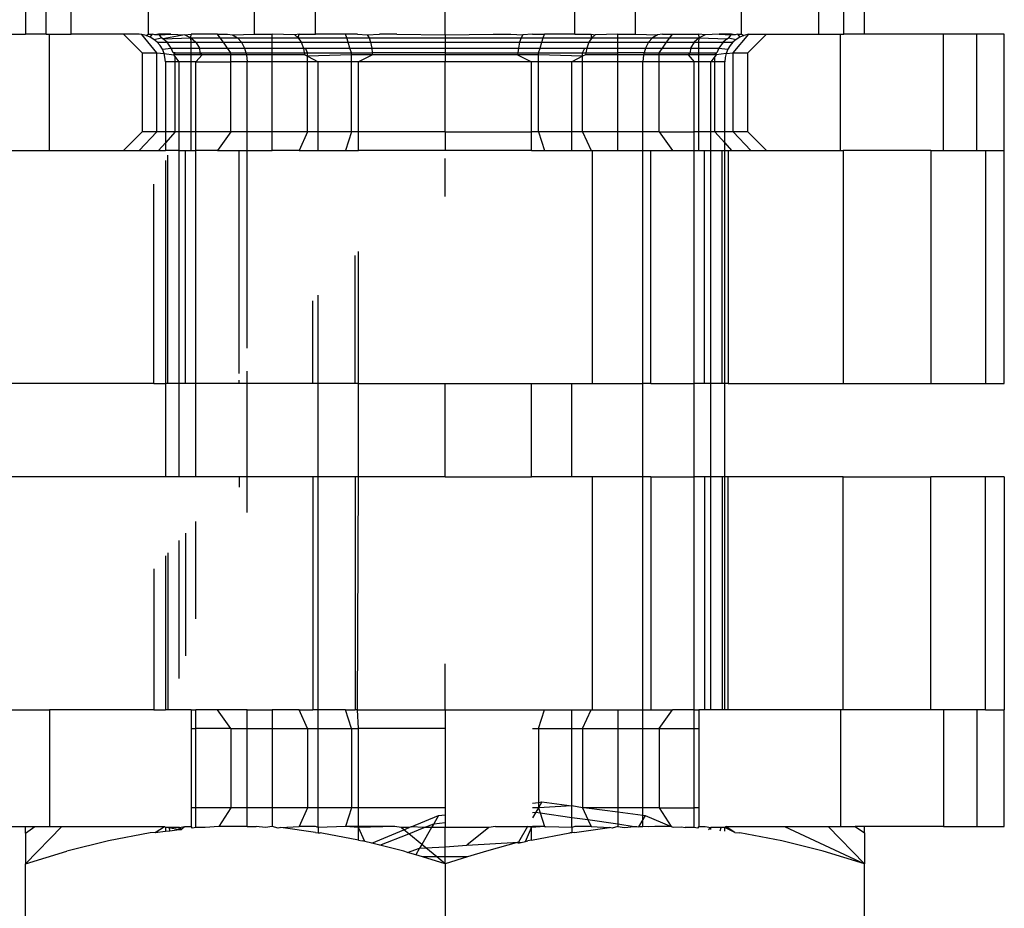
# Model space of a CAD drawing. Units: metres. Extents: x -9.2 to 10.5, y -13.3 to 15.9.
# Drawn here: x -4.7 to -4.6, y 2.6 to 2.7 of the extents above; entities that cross this region are included whole.
import ezdxf

# ---------------------------------------------------------------- set-up
doc = ezdxf.new("R2010")
doc.units = ezdxf.units.M

msp = doc.modelspace()

# ---------------------------------------------------------------- linework, layer by layer
for p, q in [((-4.657791, 2.673374), (-4.657791, 2.66263)), ((-4.657352, 2.66263), (-4.657352, 2.673374)), ((-4.656815, 2.66263), (-4.656815, 2.673374)), ((-4.655168, 2.66263), (-4.655168, 2.673374)), ((-4.642507, 2.66263), (-4.642507, 2.673374)), ((-4.640861, 2.66263), (-4.640861, 2.673374)), ((-4.640323, 2.66263), (-4.640323, 2.673374)), ((-4.639885, 2.66263), (-4.639885, 2.673374)), ((-4.652902, 2.66263), (-4.652902, 2.668067)), ((-4.644773, 2.66263), (-4.644773, 2.668067)), ((-4.651604, 2.66263), (-4.651604, 2.667317)), ((-4.646071, 2.66263), (-4.646071, 2.667317)), ((-4.648838, 2.66261), (-4.648838, 2.66572)), ((-4.659474, 2.66263), (-4.657791, 2.66263)), ((-4.657352, 2.66263), (-4.657791, 2.66263)), ((-4.657352, 2.66263), (-4.657279, 2.66263)), ((-4.657279, 2.660144), (-4.657279, 2.66263)), ((-4.657279, 2.66263), (-4.656815, 2.66263)), ((-4.655702, 2.66263), (-4.656815, 2.66263)), ((-4.655702, 2.66263), (-4.655304, 2.662232)), ((-4.655366, 2.66263), (-4.655702, 2.66263)), ((-4.65531, 2.662623), (-4.655366, 2.66263)), ((-4.655219, 2.662601), (-4.65531, 2.662623)), ((-4.654987, 2.662232), (-4.65531, 2.662623)), ((-4.655219, 2.662601), (-4.655168, 2.66263)), ((-4.655132, 2.662565), (-4.655219, 2.662601)), ((-4.655168, 2.66263), (-4.655082, 2.66263)), ((-4.655132, 2.662565), (-4.655082, 2.66263)), ((-4.655052, 2.662516), (-4.655132, 2.662565)), ((-4.65503, 2.66261), (-4.655082, 2.66263)), ((-4.655052, 2.662516), (-4.654891, 2.66255)), ((-4.654981, 2.662456), (-4.655052, 2.662516)), ((-4.654954, 2.66263), (-4.65503, 2.66261)), ((-4.654935, 2.66261), (-4.65503, 2.66261)), ((-4.65492, 2.662384), (-4.654981, 2.662456)), ((-4.654981, 2.662456), (-4.654772, 2.662456)), ((-4.654688, 2.66263), (-4.654954, 2.66263)), ((-4.654935, 2.66261), (-4.654954, 2.66263)), ((-4.654935, 2.66261), (-4.654688, 2.66263)), ((-4.654891, 2.66255), (-4.654935, 2.66261)), ((-4.654861, 2.662526), (-4.654891, 2.66255)), ((-4.65439, 2.66261), (-4.654861, 2.662526)), ((-4.654861, 2.662526), (-4.654265, 2.66255)), ((-4.654772, 2.662456), (-4.654861, 2.662526)), ((-4.65468, 2.662332), (-4.654772, 2.662456)), ((-4.654772, 2.662456), (-4.654257, 2.662456)), ((-4.654688, 2.66263), (-4.65439, 2.66261)), ((-4.65439, 2.66261), (-4.654257, 2.66263)), ((-4.65439, 2.66261), (-4.654265, 2.66255)), ((-4.654265, 2.66255), (-4.654257, 2.66263)), ((-4.654265, 2.66255), (-4.654158, 2.662456)), ((-4.654265, 2.66255), (-4.653635, 2.66255)), ((-4.654257, 2.662456), (-4.654265, 2.66255)), ((-4.653691, 2.66263), (-4.654257, 2.66263)), ((-4.654257, 2.662456), (-4.654158, 2.662456)), ((-4.654257, 2.662332), (-4.654257, 2.662456)), ((-4.654158, 2.662456), (-4.654076, 2.662332)), ((-4.654158, 2.662456), (-4.653568, 2.662456)), ((-4.653691, 2.66263), (-4.65348, 2.66263)), ((-4.653635, 2.66255), (-4.653691, 2.66263)), ((-4.653635, 2.66255), (-4.653269, 2.66255)), ((-4.653568, 2.662456), (-4.653635, 2.66255)), ((-4.653568, 2.662456), (-4.653182, 2.662456)), ((-4.65348, 2.662332), (-4.653568, 2.662456)), ((-4.65348, 2.66263), (-4.653371, 2.66261)), ((-4.653371, 2.66261), (-4.652902, 2.66263)), ((-4.653371, 2.66261), (-4.653269, 2.66255)), ((-4.653269, 2.66255), (-4.653182, 2.662456)), ((-4.653269, 2.66255), (-4.652527, 2.66255)), ((-4.653182, 2.662456), (-4.653115, 2.662332)), ((-4.653182, 2.662456), (-4.652527, 2.662456)), ((-4.652902, 2.66263), (-4.652527, 2.66263)), ((-4.652043, 2.66261), (-4.652527, 2.66263)), ((-4.652527, 2.66255), (-4.652527, 2.66263)), ((-4.652527, 2.66255), (-4.651971, 2.66255)), ((-4.652527, 2.662456), (-4.652527, 2.66255)), ((-4.652527, 2.662456), (-4.65191, 2.662456)), ((-4.652527, 2.662332), (-4.652527, 2.662456)), ((-4.651954, 2.66263), (-4.652043, 2.66261)), ((-4.652043, 2.66261), (-4.651971, 2.66255)), ((-4.651971, 2.66255), (-4.651954, 2.66263)), ((-4.651971, 2.66255), (-4.65191, 2.662456)), ((-4.651971, 2.66255), (-4.650934, 2.66255)), ((-4.651954, 2.66263), (-4.651604, 2.66263)), ((-4.65191, 2.662456), (-4.651862, 2.662332)), ((-4.65191, 2.662456), (-4.650905, 2.662456)), ((-4.650959, 2.66263), (-4.651604, 2.66263)), ((-4.650934, 2.66255), (-4.650959, 2.66263)), ((-4.650705, 2.66263), (-4.650959, 2.66263)), ((-4.650934, 2.66255), (-4.65046, 2.66255)), ((-4.650905, 2.662456), (-4.650934, 2.66255)), ((-4.650905, 2.662456), (-4.650428, 2.662456)), ((-4.650867, 2.662332), (-4.650905, 2.662456)), ((-4.650705, 2.66263), (-4.650497, 2.66261)), ((-4.650497, 2.66261), (-4.650238, 2.66263)), ((-4.650497, 2.66261), (-4.65046, 2.66255)), ((-4.65046, 2.66255), (-4.650428, 2.662456)), ((-4.65046, 2.66255), (-4.648838, 2.66255)), ((-4.650428, 2.662456), (-4.650403, 2.662332)), ((-4.650428, 2.662456), (-4.648838, 2.662456)), ((-4.649865, 2.66263), (-4.650238, 2.66263)), ((-4.649865, 2.66263), (-4.648838, 2.66261)), ((-4.648838, 2.66261), (-4.647811, 2.66263)), ((-4.648838, 2.66261), (-4.648838, 2.66255)), ((-4.648838, 2.66255), (-4.648838, 2.662456)), ((-4.648838, 2.66255), (-4.647216, 2.66255)), ((-4.648838, 2.662456), (-4.648838, 2.662332)), ((-4.648838, 2.662456), (-4.647248, 2.662456)), ((-4.647811, 2.66263), (-4.647437, 2.66263)), ((-4.647437, 2.66263), (-4.647179, 2.66261)), ((-4.647248, 2.662456), (-4.647272, 2.662332)), ((-4.647216, 2.66255), (-4.647248, 2.662456)), ((-4.647248, 2.662456), (-4.646771, 2.662456)), ((-4.647179, 2.66261), (-4.647216, 2.66255)), ((-4.647216, 2.66255), (-4.646742, 2.66255)), ((-4.646971, 2.66263), (-4.647179, 2.66261)), ((-4.646971, 2.66263), (-4.646717, 2.66263)), ((-4.646809, 2.662332), (-4.646771, 2.662456)), ((-4.646771, 2.662456), (-4.646742, 2.66255)), ((-4.646771, 2.662456), (-4.645766, 2.662456)), ((-4.646742, 2.66255), (-4.646717, 2.66263)), ((-4.646742, 2.66255), (-4.645704, 2.66255)), ((-4.646071, 2.66263), (-4.646717, 2.66263)), ((-4.646071, 2.66263), (-4.645722, 2.66263)), ((-4.645766, 2.662456), (-4.645814, 2.662332)), ((-4.645704, 2.66255), (-4.645766, 2.662456)), ((-4.645766, 2.662456), (-4.645149, 2.662456)), ((-4.645722, 2.66263), (-4.645632, 2.66261)), ((-4.645704, 2.66255), (-4.645722, 2.66263)), ((-4.645632, 2.66261), (-4.645704, 2.66255)), ((-4.645704, 2.66255), (-4.645149, 2.66255)), ((-4.645149, 2.66263), (-4.645632, 2.66261)), ((-4.645149, 2.66255), (-4.645149, 2.66263)), ((-4.645149, 2.66263), (-4.644773, 2.66263)), ((-4.645149, 2.66255), (-4.644407, 2.66255)), ((-4.645149, 2.662456), (-4.645149, 2.66255)), ((-4.645149, 2.662456), (-4.644494, 2.662456)), ((-4.645149, 2.662332), (-4.645149, 2.662456)), ((-4.644773, 2.66263), (-4.644305, 2.66261)), ((-4.644494, 2.662456), (-4.644561, 2.662332)), ((-4.644407, 2.66255), (-4.644494, 2.662456)), ((-4.644494, 2.662456), (-4.644108, 2.662456)), ((-4.644305, 2.66261), (-4.644407, 2.66255)), ((-4.644407, 2.66255), (-4.644041, 2.66255)), ((-4.644195, 2.66263), (-4.644305, 2.66261)), ((-4.644195, 2.66263), (-4.643984, 2.66263)), ((-4.644195, 2.662332), (-4.644108, 2.662456)), ((-4.644108, 2.662456), (-4.644041, 2.66255)), ((-4.644108, 2.662456), (-4.643518, 2.662456)), ((-4.644041, 2.66255), (-4.643984, 2.66263)), ((-4.644041, 2.66255), (-4.643411, 2.66255)), ((-4.643984, 2.66263), (-4.643419, 2.66263)), ((-4.643518, 2.662456), (-4.6436, 2.662332)), ((-4.643411, 2.66255), (-4.643518, 2.662456)), ((-4.643518, 2.662456), (-4.643419, 2.662456)), ((-4.643286, 2.66261), (-4.643419, 2.66263)), ((-4.643411, 2.66255), (-4.643419, 2.66263)), ((-4.643419, 2.662456), (-4.643411, 2.66255)), ((-4.643419, 2.662456), (-4.642904, 2.662456)), ((-4.643419, 2.662332), (-4.643419, 2.662456)), ((-4.643286, 2.66261), (-4.643411, 2.66255)), ((-4.643411, 2.66255), (-4.642815, 2.662526)), ((-4.642988, 2.66263), (-4.643286, 2.66261)), ((-4.642904, 2.662456), (-4.642996, 2.662332)), ((-4.642722, 2.66263), (-4.642988, 2.66263)), ((-4.642988, 2.66263), (-4.64274, 2.66261)), ((-4.642815, 2.662526), (-4.642904, 2.662456)), ((-4.642904, 2.662456), (-4.642695, 2.662456)), ((-4.642815, 2.662526), (-4.642785, 2.66255)), ((-4.64274, 2.66261), (-4.642785, 2.66255)), ((-4.642785, 2.66255), (-4.642623, 2.662516)), ((-4.642695, 2.662456), (-4.642755, 2.662384)), ((-4.64274, 2.66261), (-4.642722, 2.66263)), ((-4.642645, 2.66261), (-4.64274, 2.66261)), ((-4.642645, 2.66261), (-4.642722, 2.66263)), ((-4.642623, 2.662516), (-4.642695, 2.662456)), ((-4.642688, 2.662232), (-4.642353, 2.66263)), ((-4.642594, 2.66263), (-4.642645, 2.66261)), ((-4.642544, 2.662565), (-4.642623, 2.662516)), ((-4.642594, 2.66263), (-4.642544, 2.662565)), ((-4.642594, 2.66263), (-4.642507, 2.66263)), ((-4.642457, 2.662601), (-4.642544, 2.662565)), ((-4.642507, 2.66263), (-4.642457, 2.662601)), ((-4.642353, 2.66263), (-4.642457, 2.662601)), ((-4.642372, 2.662232), (-4.641974, 2.66263)), ((-4.642353, 2.66263), (-4.641974, 2.66263)), ((-4.641974, 2.66263), (-4.640861, 2.66263)), ((-4.640861, 2.66263), (-4.640397, 2.66263)), ((-4.640397, 2.660144), (-4.640397, 2.66263)), ((-4.640397, 2.66263), (-4.640323, 2.66263)), ((-4.639885, 2.66263), (-4.640323, 2.66263)), ((-4.638202, 2.66263), (-4.639885, 2.66263)), ((-4.638202, 2.660144), (-4.638202, 2.66263)), ((-4.637485, 2.66263), (-4.638202, 2.66263)), ((-4.637485, 2.660144), (-4.637485, 2.66263)), ((-4.636901, 2.66263), (-4.637485, 2.66263)), ((-4.636901, 2.660144), (-4.636901, 2.66263)), ((-4.655304, 2.662232), (-4.655304, 2.660541)), ((-4.655304, 2.662232), (-4.654987, 2.662232)), ((-4.654987, 2.660541), (-4.654987, 2.662232)), ((-4.654987, 2.662232), (-4.654836, 2.662218)), ((-4.654871, 2.662305), (-4.65492, 2.662384)), ((-4.654871, 2.662305), (-4.65468, 2.662332)), ((-4.654836, 2.662218), (-4.654871, 2.662305)), ((-4.654815, 2.662136), (-4.654836, 2.662218)), ((-4.654836, 2.662218), (-4.654623, 2.662188)), ((-4.65468, 2.662332), (-4.654257, 2.662332)), ((-4.65464, 2.662232), (-4.65468, 2.662332)), ((-4.654599, 2.662232), (-4.65464, 2.662232)), ((-4.654623, 2.662188), (-4.654599, 2.662232)), ((-4.654599, 2.662232), (-4.654257, 2.662232)), ((-4.654257, 2.662332), (-4.654076, 2.662332)), ((-4.654257, 2.662232), (-4.654257, 2.662332)), ((-4.654257, 2.662232), (-4.654069, 2.662232)), ((-4.654257, 2.662188), (-4.654257, 2.662232)), ((-4.654076, 2.662332), (-4.654069, 2.662232)), ((-4.654076, 2.662332), (-4.65348, 2.662332)), ((-4.654069, 2.662232), (-4.654024, 2.662188)), ((-4.654069, 2.662232), (-4.65341, 2.662232)), ((-4.65348, 2.662332), (-4.653115, 2.662332)), ((-4.65341, 2.662232), (-4.65348, 2.662332)), ((-4.65341, 2.662232), (-4.653086, 2.662232)), ((-4.65341, 2.662188), (-4.65341, 2.662232)), ((-4.653115, 2.662332), (-4.653086, 2.662232)), ((-4.653115, 2.662332), (-4.652527, 2.662332)), ((-4.653086, 2.662232), (-4.653073, 2.662188)), ((-4.653086, 2.662232), (-4.652527, 2.662232)), ((-4.652527, 2.662332), (-4.651862, 2.662332)), ((-4.652527, 2.662232), (-4.652527, 2.662332)), ((-4.652527, 2.662232), (-4.651841, 2.662232)), ((-4.652527, 2.662188), (-4.652527, 2.662232)), ((-4.651862, 2.662332), (-4.651841, 2.662232)), ((-4.651862, 2.662332), (-4.651818, 2.662332)), ((-4.651841, 2.662232), (-4.651832, 2.662188)), ((-4.651841, 2.662232), (-4.651773, 2.662232)), ((-4.651818, 2.662332), (-4.650867, 2.662332)), ((-4.651773, 2.662232), (-4.651818, 2.662332)), ((-4.651773, 2.662232), (-4.650836, 2.662232)), ((-4.651773, 2.662156), (-4.651773, 2.662232)), ((-4.650836, 2.662232), (-4.650867, 2.662332)), ((-4.650867, 2.662332), (-4.650403, 2.662332)), ((-4.650836, 2.662232), (-4.650393, 2.662232)), ((-4.650836, 2.662188), (-4.650836, 2.662232)), ((-4.650403, 2.662332), (-4.648838, 2.662332)), ((-4.650403, 2.662332), (-4.650393, 2.662232)), ((-4.650393, 2.662232), (-4.650388, 2.662188)), ((-4.648838, 2.662232), (-4.650393, 2.662232)), ((-4.648838, 2.662332), (-4.647272, 2.662332)), ((-4.648838, 2.662332), (-4.648838, 2.662232)), ((-4.648838, 2.662232), (-4.648838, 2.662188)), ((-4.648838, 2.662232), (-4.647283, 2.662232)), ((-4.647283, 2.662232), (-4.647288, 2.662188)), ((-4.647272, 2.662332), (-4.647283, 2.662232)), ((-4.647283, 2.662232), (-4.64684, 2.662232)), ((-4.647272, 2.662332), (-4.646809, 2.662332)), ((-4.64684, 2.662232), (-4.646809, 2.662332)), ((-4.64684, 2.662232), (-4.645902, 2.662232)), ((-4.64684, 2.662188), (-4.64684, 2.662232)), ((-4.646809, 2.662332), (-4.645857, 2.662332)), ((-4.645902, 2.662232), (-4.645857, 2.662332)), ((-4.645902, 2.662232), (-4.645834, 2.662232)), ((-4.645902, 2.662156), (-4.645902, 2.662232)), ((-4.645857, 2.662332), (-4.645814, 2.662332)), ((-4.645834, 2.662232), (-4.645843, 2.662188)), ((-4.645814, 2.662332), (-4.645834, 2.662232)), ((-4.645834, 2.662232), (-4.645149, 2.662232)), ((-4.645814, 2.662332), (-4.645149, 2.662332)), ((-4.645149, 2.662332), (-4.644561, 2.662332)), ((-4.645149, 2.662232), (-4.645149, 2.662332)), ((-4.645149, 2.662188), (-4.645149, 2.662232)), ((-4.64459, 2.662232), (-4.645149, 2.662232)), ((-4.64459, 2.662232), (-4.644603, 2.662188)), ((-4.644561, 2.662332), (-4.64459, 2.662232)), ((-4.64459, 2.662232), (-4.644266, 2.662232)), ((-4.644561, 2.662332), (-4.644195, 2.662332)), ((-4.644266, 2.662232), (-4.644195, 2.662332)), ((-4.644266, 2.662188), (-4.644266, 2.662232)), ((-4.644266, 2.662232), (-4.643607, 2.662232)), ((-4.644195, 2.662332), (-4.6436, 2.662332)), ((-4.643607, 2.662232), (-4.643651, 2.662188)), ((-4.6436, 2.662332), (-4.643607, 2.662232)), ((-4.643607, 2.662232), (-4.643419, 2.662232)), ((-4.6436, 2.662332), (-4.643419, 2.662332)), ((-4.643419, 2.662332), (-4.642996, 2.662332)), ((-4.643419, 2.662232), (-4.643419, 2.662332)), ((-4.643419, 2.662232), (-4.643077, 2.662232)), ((-4.643419, 2.662188), (-4.643419, 2.662232)), ((-4.643077, 2.662232), (-4.643053, 2.662188)), ((-4.643077, 2.662232), (-4.643035, 2.662232)), ((-4.64284, 2.662218), (-4.643053, 2.662188)), ((-4.642996, 2.662332), (-4.643035, 2.662232)), ((-4.642996, 2.662332), (-4.642804, 2.662305)), ((-4.64284, 2.662218), (-4.642862, 2.662127)), ((-4.642804, 2.662305), (-4.64284, 2.662218)), ((-4.64284, 2.662218), (-4.642688, 2.662232)), ((-4.642755, 2.662384), (-4.642804, 2.662305)), ((-4.642688, 2.660541), (-4.642688, 2.662232)), ((-4.642688, 2.662232), (-4.642372, 2.662232)), ((-4.642372, 2.660541), (-4.642372, 2.662232)), ((-4.654806, 2.662034), (-4.654815, 2.662136)), ((-4.654733, 2.662034), (-4.654806, 2.662034)), ((-4.654806, 2.662034), (-4.654806, 2.660541)), ((-4.654599, 2.662034), (-4.654733, 2.662034)), ((-4.654257, 2.662188), (-4.654623, 2.662188)), ((-4.654599, 2.662154), (-4.654623, 2.662188)), ((-4.654514, 2.662034), (-4.654599, 2.662154)), ((-4.654599, 2.662034), (-4.654599, 2.662154)), ((-4.654514, 2.662034), (-4.654599, 2.662034)), ((-4.654599, 2.660541), (-4.654599, 2.662034)), ((-4.654257, 2.662034), (-4.654514, 2.662034)), ((-4.654514, 2.660541), (-4.654514, 2.662034)), ((-4.654024, 2.662188), (-4.654257, 2.662188)), ((-4.654257, 2.662034), (-4.654257, 2.662188)), ((-4.654156, 2.662034), (-4.654257, 2.662034)), ((-4.654257, 2.660541), (-4.654257, 2.662034)), ((-4.654024, 2.662188), (-4.654156, 2.662034)), ((-4.654156, 2.660541), (-4.654156, 2.662034)), ((-4.654156, 2.662034), (-4.65341, 2.662034)), ((-4.65341, 2.662188), (-4.654024, 2.662188)), ((-4.653073, 2.662188), (-4.65341, 2.662188)), ((-4.65341, 2.662034), (-4.65341, 2.662188)), ((-4.653058, 2.662034), (-4.65341, 2.662034)), ((-4.65341, 2.660541), (-4.65341, 2.662034)), ((-4.653073, 2.662188), (-4.653058, 2.662034)), ((-4.652527, 2.662188), (-4.653073, 2.662188)), ((-4.652527, 2.662034), (-4.653058, 2.662034)), ((-4.653058, 2.660541), (-4.653058, 2.662034)), ((-4.651832, 2.662188), (-4.652527, 2.662188)), ((-4.652527, 2.662034), (-4.652527, 2.662188)), ((-4.652527, 2.660541), (-4.652527, 2.662034)), ((-4.651773, 2.662034), (-4.652527, 2.662034)), ((-4.651832, 2.662188), (-4.651773, 2.662156)), ((-4.650836, 2.662188), (-4.651773, 2.662156)), ((-4.651773, 2.662156), (-4.651547, 2.662034)), ((-4.651773, 2.662034), (-4.651773, 2.662156)), ((-4.651547, 2.662034), (-4.651773, 2.662034)), ((-4.651773, 2.660541), (-4.651773, 2.662034)), ((-4.650836, 2.662034), (-4.651547, 2.662034)), ((-4.651547, 2.660541), (-4.651547, 2.662034)), ((-4.650388, 2.662188), (-4.650836, 2.662188)), ((-4.650836, 2.662034), (-4.650836, 2.662188)), ((-4.650682, 2.662034), (-4.650836, 2.662034)), ((-4.650836, 2.660541), (-4.650836, 2.662034)), ((-4.650388, 2.662188), (-4.650682, 2.662034)), ((-4.650682, 2.660541), (-4.650682, 2.662034)), ((-4.648838, 2.662034), (-4.650682, 2.662034)), ((-4.648838, 2.662188), (-4.650388, 2.662188)), ((-4.648838, 2.662188), (-4.648838, 2.662034)), ((-4.647288, 2.662188), (-4.648838, 2.662188)), ((-4.648838, 2.660541), (-4.648838, 2.662034)), ((-4.646994, 2.662034), (-4.648838, 2.662034)), ((-4.647288, 2.662188), (-4.646994, 2.662034)), ((-4.64684, 2.662188), (-4.647288, 2.662188)), ((-4.64684, 2.662034), (-4.646994, 2.662034)), ((-4.646994, 2.660541), (-4.646994, 2.662034)), ((-4.645902, 2.662156), (-4.64684, 2.662188)), ((-4.64684, 2.662034), (-4.64684, 2.662188)), ((-4.646128, 2.662034), (-4.64684, 2.662034)), ((-4.64684, 2.660541), (-4.64684, 2.662034)), ((-4.645902, 2.662156), (-4.646128, 2.662034)), ((-4.645902, 2.662034), (-4.646128, 2.662034)), ((-4.646128, 2.660541), (-4.646128, 2.662034)), ((-4.645843, 2.662188), (-4.645902, 2.662156)), ((-4.645902, 2.662034), (-4.645902, 2.662156)), ((-4.645902, 2.660541), (-4.645902, 2.662034)), ((-4.645149, 2.662034), (-4.645902, 2.662034)), ((-4.645149, 2.662188), (-4.645843, 2.662188)), ((-4.644603, 2.662188), (-4.645149, 2.662188)), ((-4.645149, 2.662034), (-4.645149, 2.662188)), ((-4.644618, 2.662034), (-4.645149, 2.662034)), ((-4.645149, 2.660541), (-4.645149, 2.662034)), ((-4.644603, 2.662188), (-4.644618, 2.662034)), ((-4.644266, 2.662034), (-4.644618, 2.662034)), ((-4.644618, 2.660541), (-4.644618, 2.662034)), ((-4.644266, 2.662188), (-4.644603, 2.662188)), ((-4.643651, 2.662188), (-4.644266, 2.662188)), ((-4.644266, 2.662034), (-4.644266, 2.662188)), ((-4.644266, 2.660541), (-4.644266, 2.662034)), ((-4.64352, 2.662034), (-4.644266, 2.662034)), ((-4.643651, 2.662188), (-4.64352, 2.662034)), ((-4.643419, 2.662188), (-4.643651, 2.662188)), ((-4.643419, 2.662034), (-4.64352, 2.662034)), ((-4.64352, 2.660541), (-4.64352, 2.662034)), ((-4.643053, 2.662188), (-4.643419, 2.662188)), ((-4.643419, 2.662034), (-4.643419, 2.662188)), ((-4.643162, 2.662034), (-4.643419, 2.662034)), ((-4.643419, 2.660541), (-4.643419, 2.662034)), ((-4.643077, 2.662154), (-4.643162, 2.662034)), ((-4.643077, 2.662034), (-4.643162, 2.662034)), ((-4.643162, 2.660541), (-4.643162, 2.662034)), ((-4.643053, 2.662188), (-4.643077, 2.662154)), ((-4.643077, 2.662034), (-4.643077, 2.662154)), ((-4.643077, 2.660541), (-4.643077, 2.662034)), ((-4.642869, 2.662034), (-4.643077, 2.662034)), ((-4.642862, 2.662127), (-4.642869, 2.662034)), ((-4.642869, 2.660541), (-4.642869, 2.662034)), ((-4.655304, 2.660541), (-4.655702, 2.660144)), ((-4.654987, 2.660541), (-4.655366, 2.660144)), ((-4.654987, 2.660541), (-4.655304, 2.660541)), ((-4.654806, 2.660541), (-4.654987, 2.660541)), ((-4.654599, 2.660541), (-4.654806, 2.660309)), ((-4.654599, 2.660541), (-4.654806, 2.660541)), ((-4.654806, 2.660541), (-4.654806, 2.660309)), ((-4.654514, 2.660541), (-4.654599, 2.660541)), ((-4.654514, 2.660144), (-4.654514, 2.660541)), ((-4.654257, 2.660541), (-4.654514, 2.660541)), ((-4.654257, 2.660144), (-4.654257, 2.660541)), ((-4.654156, 2.660541), (-4.654257, 2.660541)), ((-4.654156, 2.660144), (-4.654156, 2.660541)), ((-4.65341, 2.660541), (-4.654156, 2.660541)), ((-4.65341, 2.660541), (-4.653691, 2.660144)), ((-4.653058, 2.660541), (-4.65341, 2.660541)), ((-4.653058, 2.660144), (-4.653058, 2.660541)), ((-4.652527, 2.660541), (-4.653058, 2.660541)), ((-4.651773, 2.660541), (-4.652527, 2.660541)), ((-4.652527, 2.660144), (-4.652527, 2.660541)), ((-4.651773, 2.660541), (-4.651954, 2.660144)), ((-4.651547, 2.660541), (-4.651773, 2.660541)), ((-4.651547, 2.660144), (-4.651547, 2.660541)), ((-4.650836, 2.660541), (-4.651547, 2.660541)), ((-4.650836, 2.660541), (-4.650959, 2.660144)), ((-4.650682, 2.660541), (-4.650836, 2.660541)), ((-4.650682, 2.660144), (-4.650682, 2.660541)), ((-4.648838, 2.660541), (-4.650682, 2.660541)), ((-4.648838, 2.660541), (-4.648838, 2.660144)), ((-4.648838, 2.660541), (-4.646994, 2.660541)), ((-4.646994, 2.660144), (-4.646994, 2.660541)), ((-4.64684, 2.660541), (-4.646994, 2.660541)), ((-4.64684, 2.660541), (-4.646717, 2.660144)), ((-4.646128, 2.660541), (-4.64684, 2.660541)), ((-4.646128, 2.660144), (-4.646128, 2.660541)), ((-4.645902, 2.660541), (-4.646128, 2.660541)), ((-4.645902, 2.660541), (-4.645722, 2.660144)), ((-4.645149, 2.660541), (-4.645902, 2.660541)), ((-4.645149, 2.660144), (-4.645149, 2.660541)), ((-4.644618, 2.660541), (-4.645149, 2.660541)), ((-4.644266, 2.660541), (-4.644618, 2.660541)), ((-4.644618, 2.660144), (-4.644618, 2.660541)), ((-4.644266, 2.660541), (-4.643984, 2.660144)), ((-4.644266, 2.660541), (-4.64352, 2.660541)), ((-4.643419, 2.660541), (-4.64352, 2.660541)), ((-4.64352, 2.660144), (-4.64352, 2.660541)), ((-4.643419, 2.660144), (-4.643419, 2.660541)), ((-4.643162, 2.660541), (-4.643419, 2.660541)), ((-4.643077, 2.660541), (-4.643162, 2.660541)), ((-4.643162, 2.660144), (-4.643162, 2.660541)), ((-4.642869, 2.660541), (-4.643077, 2.660541)), ((-4.643077, 2.660541), (-4.642869, 2.660309)), ((-4.642688, 2.660541), (-4.642869, 2.660541)), ((-4.642869, 2.660309), (-4.642869, 2.660541)), ((-4.642688, 2.660541), (-4.64231, 2.660144)), ((-4.642372, 2.660541), (-4.642688, 2.660541)), ((-4.641974, 2.660144), (-4.642372, 2.660541)), ((-4.659474, 2.660144), (-4.657279, 2.660144)), ((-4.657279, 2.660144), (-4.655702, 2.660144)), ((-4.655702, 2.660144), (-4.655366, 2.660144)), ((-4.655366, 2.660144), (-4.654954, 2.660144)), ((-4.654806, 2.660309), (-4.654954, 2.660144)), ((-4.654954, 2.660144), (-4.654806, 2.660144)), ((-4.654806, 2.660309), (-4.654806, 2.660144)), ((-4.654514, 2.660144), (-4.654806, 2.660144)), ((-4.654514, 2.660144), (-4.654377, 2.660144)), ((-4.654514, 2.65517), (-4.654514, 2.660144)), ((-4.654377, 2.65517), (-4.654377, 2.660144)), ((-4.654377, 2.660144), (-4.654257, 2.660144)), ((-4.654257, 2.660144), (-4.654156, 2.660144)), ((-4.654156, 2.65517), (-4.654156, 2.660144)), ((-4.653691, 2.660144), (-4.654156, 2.660144)), ((-4.653691, 2.660144), (-4.653234, 2.660144)), ((-4.653234, 2.655389), (-4.653234, 2.660144)), ((-4.653234, 2.660144), (-4.653058, 2.660144)), ((-4.653058, 2.655929), (-4.653058, 2.660144)), ((-4.653058, 2.660144), (-4.652527, 2.660144)), ((-4.651954, 2.660144), (-4.652527, 2.660144)), ((-4.651954, 2.660144), (-4.651547, 2.660144)), ((-4.651547, 2.660144), (-4.650959, 2.660144)), ((-4.650959, 2.660144), (-4.650682, 2.660144)), ((-4.648838, 2.660144), (-4.650682, 2.660144)), ((-4.646994, 2.660144), (-4.648838, 2.660144)), ((-4.646994, 2.660144), (-4.646717, 2.660144)), ((-4.646717, 2.660144), (-4.646128, 2.660144)), ((-4.646128, 2.660144), (-4.645722, 2.660144)), ((-4.645722, 2.660144), (-4.645687, 2.660144)), ((-4.645687, 2.65517), (-4.645687, 2.660144)), ((-4.645687, 2.660144), (-4.645149, 2.660144)), ((-4.645149, 2.660144), (-4.644618, 2.660144)), ((-4.644618, 2.660144), (-4.644442, 2.660144)), ((-4.644618, 2.65517), (-4.644618, 2.660144)), ((-4.644442, 2.65517), (-4.644442, 2.660144)), ((-4.644442, 2.660144), (-4.643984, 2.660144)), ((-4.643984, 2.660144), (-4.64352, 2.660144)), ((-4.64352, 2.660144), (-4.643419, 2.660144)), ((-4.64352, 2.65517), (-4.64352, 2.660144)), ((-4.643419, 2.660144), (-4.643298, 2.660144)), ((-4.643298, 2.65517), (-4.643298, 2.660144)), ((-4.643298, 2.660144), (-4.643162, 2.660144)), ((-4.643162, 2.660144), (-4.642925, 2.660144)), ((-4.643162, 2.65517), (-4.643162, 2.660144)), ((-4.642925, 2.65517), (-4.642925, 2.660144)), ((-4.642925, 2.660144), (-4.642869, 2.660144)), ((-4.642869, 2.660309), (-4.642722, 2.660144)), ((-4.642869, 2.660144), (-4.642869, 2.660309)), ((-4.642869, 2.660144), (-4.642797, 2.660144)), ((-4.642869, 2.65517), (-4.642869, 2.660144)), ((-4.642797, 2.660144), (-4.642797, 2.65517)), ((-4.642797, 2.660144), (-4.642722, 2.660144)), ((-4.642722, 2.660144), (-4.64231, 2.660144)), ((-4.64231, 2.660144), (-4.641974, 2.660144)), ((-4.641974, 2.660144), (-4.640397, 2.660144)), ((-4.640397, 2.660144), (-4.640341, 2.660144)), ((-4.640341, 2.660144), (-4.640341, 2.65517)), ((-4.63847, 2.660144), (-4.640341, 2.660144)), ((-4.63847, 2.660144), (-4.63847, 2.65517)), ((-4.63847, 2.660144), (-4.638202, 2.660144)), ((-4.638202, 2.660144), (-4.637485, 2.660144)), ((-4.637485, 2.660144), (-4.637299, 2.660144)), ((-4.637299, 2.660144), (-4.637299, 2.65517)), ((-4.637299, 2.660144), (-4.636901, 2.660144)), ((-4.636901, 2.65517), (-4.636901, 2.660144)), ((-4.654806, 2.659931), (-4.654806, 2.65517)), ((-4.654751, 2.65517), (-4.654751, 2.660044)), ((-4.648838, 2.659161), (-4.648838, 2.659972)), ((-4.655055, 2.65517), (-4.655055, 2.659425)), ((-4.650759, 2.65517), (-4.650759, 2.657907)), ((-4.650682, 2.65517), (-4.650682, 2.65799)), ((-4.651547, 2.65517), (-4.651547, 2.65706)), ((-4.65166, 2.65517), (-4.65166, 2.656938)), ((-4.653058, 2.65517), (-4.653058, 2.655436)), ((-4.655055, 2.65517), (-4.664885, 2.65517)), ((-4.655055, 2.65517), (-4.654806, 2.65517)), ((-4.654751, 2.65517), (-4.654806, 2.65517)), ((-4.654806, 2.65517), (-4.654806, 2.65318)), ((-4.654514, 2.65517), (-4.654751, 2.65517)), ((-4.654377, 2.65517), (-4.654514, 2.65517)), ((-4.654514, 2.65318), (-4.654514, 2.65517)), ((-4.654156, 2.65517), (-4.654377, 2.65517)), ((-4.654156, 2.65318), (-4.654156, 2.65517)), ((-4.653234, 2.65517), (-4.654156, 2.65517)), ((-4.653234, 2.65517), (-4.653234, 2.655247)), ((-4.653058, 2.65517), (-4.653234, 2.65517)), ((-4.653058, 2.65318), (-4.653058, 2.65517)), ((-4.65166, 2.65517), (-4.653058, 2.65517)), ((-4.651547, 2.65517), (-4.65166, 2.65517)), ((-4.650759, 2.65517), (-4.651547, 2.65517)), ((-4.651547, 2.65318), (-4.651547, 2.65517)), ((-4.650682, 2.65517), (-4.650759, 2.65517)), ((-4.650682, 2.65318), (-4.650682, 2.65517)), ((-4.650682, 2.65517), (-4.648838, 2.65517)), ((-4.648838, 2.65318), (-4.648838, 2.65517)), ((-4.648838, 2.65517), (-4.646994, 2.65517)), ((-4.646994, 2.65318), (-4.646994, 2.65517)), ((-4.646994, 2.65517), (-4.646128, 2.65517)), ((-4.646128, 2.65318), (-4.646128, 2.65517)), ((-4.646128, 2.65517), (-4.645687, 2.65517)), ((-4.645687, 2.65517), (-4.644618, 2.65517)), ((-4.644442, 2.65517), (-4.644618, 2.65517)), ((-4.644618, 2.65318), (-4.644618, 2.65517)), ((-4.644442, 2.65517), (-4.64352, 2.65517)), ((-4.643298, 2.65517), (-4.64352, 2.65517)), ((-4.64352, 2.65318), (-4.64352, 2.65517)), ((-4.643162, 2.65517), (-4.643298, 2.65517)), ((-4.642925, 2.65517), (-4.643162, 2.65517)), ((-4.643162, 2.65318), (-4.643162, 2.65517)), ((-4.642869, 2.65517), (-4.642925, 2.65517)), ((-4.642797, 2.65517), (-4.642869, 2.65517)), ((-4.642869, 2.65318), (-4.642869, 2.65517)), ((-4.642797, 2.65517), (-4.640341, 2.65517)), ((-4.640341, 2.65517), (-4.63847, 2.65517)), ((-4.63847, 2.65517), (-4.637299, 2.65517)), ((-4.637299, 2.65517), (-4.636901, 2.65517)), ((-4.654806, 2.65318), (-4.664885, 2.65318)), ((-4.654514, 2.65318), (-4.654806, 2.65318)), ((-4.654156, 2.65318), (-4.654514, 2.65318)), ((-4.653234, 2.65318), (-4.654156, 2.65318)), ((-4.653234, 2.65318), (-4.653234, 2.652961)), ((-4.653058, 2.65318), (-4.653234, 2.65318)), ((-4.653058, 2.652422), (-4.653058, 2.65318)), ((-4.65166, 2.65318), (-4.653058, 2.65318)), ((-4.65166, 2.65318), (-4.65166, 2.648207)), ((-4.651547, 2.65318), (-4.65166, 2.65318)), ((-4.650759, 2.65318), (-4.651547, 2.65318)), ((-4.651547, 2.648207), (-4.651547, 2.65318)), ((-4.650759, 2.65318), (-4.650759, 2.648207)), ((-4.650682, 2.65318), (-4.650759, 2.65318)), ((-4.650705, 2.648207), (-4.650682, 2.65318)), ((-4.648838, 2.65318), (-4.650682, 2.65318)), ((-4.648838, 2.65318), (-4.646994, 2.65318)), ((-4.646128, 2.65318), (-4.646994, 2.65318)), ((-4.645687, 2.65318), (-4.646128, 2.65318)), ((-4.645687, 2.648207), (-4.645687, 2.65318)), ((-4.644618, 2.65318), (-4.645687, 2.65318)), ((-4.644442, 2.65318), (-4.644618, 2.65318)), ((-4.644618, 2.648207), (-4.644618, 2.65318)), ((-4.644442, 2.65318), (-4.644442, 2.648207)), ((-4.644442, 2.65318), (-4.64352, 2.65318)), ((-4.643298, 2.65318), (-4.64352, 2.65318)), ((-4.64352, 2.648207), (-4.64352, 2.65318)), ((-4.643298, 2.65318), (-4.643298, 2.648207)), ((-4.643162, 2.65318), (-4.643298, 2.65318)), ((-4.643162, 2.648207), (-4.643162, 2.65318)), ((-4.642925, 2.65318), (-4.643162, 2.65318)), ((-4.642925, 2.65318), (-4.642925, 2.648207)), ((-4.642869, 2.65318), (-4.642925, 2.65318)), ((-4.642869, 2.648207), (-4.642869, 2.65318)), ((-4.642797, 2.65318), (-4.642869, 2.65318)), ((-4.642797, 2.648207), (-4.642797, 2.65318)), ((-4.640341, 2.65318), (-4.642797, 2.65318)), ((-4.640341, 2.648207), (-4.640341, 2.65318)), ((-4.640341, 2.65318), (-4.63847, 2.65318)), ((-4.63847, 2.648207), (-4.63847, 2.65318)), ((-4.637299, 2.65318), (-4.63847, 2.65318)), ((-4.637299, 2.648207), (-4.637299, 2.65318)), ((-4.636901, 2.65318), (-4.637299, 2.65318)), ((-4.636901, 2.65318), (-4.636901, 2.648207)), ((-4.654156, 2.650151), (-4.654156, 2.652225)), ((-4.654377, 2.651976), (-4.654377, 2.649362)), ((-4.654514, 2.648874), (-4.654514, 2.651822)), ((-4.654751, 2.651557), (-4.654751, 2.648207)), ((-4.654806, 2.651494), (-4.654806, 2.648207)), ((-4.655055, 2.651215), (-4.655055, 2.648207)), ((-4.648838, 2.648207), (-4.648838, 2.649189)), ((-4.659474, 2.648207), (-4.657279, 2.648207)), ((-4.657279, 2.648207), (-4.657279, 2.64572)), ((-4.655055, 2.648207), (-4.657279, 2.648207)), ((-4.655055, 2.648207), (-4.654806, 2.648207)), ((-4.654751, 2.648207), (-4.654806, 2.648207)), ((-4.654257, 2.648207), (-4.654751, 2.648207)), ((-4.654257, 2.648207), (-4.654156, 2.648207)), ((-4.654257, 2.648207), (-4.654257, 2.647809)), ((-4.654156, 2.647809), (-4.654156, 2.648207)), ((-4.653691, 2.648207), (-4.654156, 2.648207)), ((-4.65341, 2.647809), (-4.653691, 2.648207)), ((-4.653058, 2.648207), (-4.653691, 2.648207)), ((-4.653058, 2.647809), (-4.653058, 2.648207)), ((-4.653058, 2.648207), (-4.652527, 2.648207)), ((-4.652527, 2.648207), (-4.652527, 2.647809)), ((-4.651954, 2.648207), (-4.652527, 2.648207)), ((-4.651773, 2.647809), (-4.651954, 2.648207)), ((-4.651954, 2.648207), (-4.65166, 2.648207)), ((-4.651547, 2.648207), (-4.65166, 2.648207)), ((-4.650959, 2.648207), (-4.651547, 2.648207)), ((-4.651547, 2.647809), (-4.651547, 2.648207)), ((-4.650836, 2.647809), (-4.650959, 2.648207)), ((-4.650959, 2.648207), (-4.650759, 2.648207)), ((-4.650705, 2.648207), (-4.650759, 2.648207)), ((-4.650682, 2.647809), (-4.650705, 2.648207)), ((-4.650705, 2.648207), (-4.648838, 2.648207)), ((-4.648838, 2.648207), (-4.648838, 2.647809)), ((-4.648838, 2.648207), (-4.646717, 2.648207)), ((-4.64684, 2.647809), (-4.646717, 2.648207)), ((-4.646717, 2.648207), (-4.646128, 2.648207)), ((-4.646128, 2.647809), (-4.646128, 2.648207)), ((-4.646128, 2.648207), (-4.645722, 2.648207)), ((-4.645902, 2.647809), (-4.645722, 2.648207)), ((-4.645722, 2.648207), (-4.645687, 2.648207)), ((-4.645687, 2.648207), (-4.645149, 2.648207)), ((-4.645149, 2.648207), (-4.645149, 2.647809)), ((-4.645149, 2.648207), (-4.644618, 2.648207)), ((-4.644618, 2.648207), (-4.644442, 2.648207)), ((-4.644618, 2.647809), (-4.644618, 2.648207)), ((-4.644442, 2.648207), (-4.643984, 2.648207)), ((-4.644266, 2.647809), (-4.643984, 2.648207)), ((-4.64352, 2.648207), (-4.643984, 2.648207)), ((-4.64352, 2.648207), (-4.643419, 2.648207)), ((-4.64352, 2.647809), (-4.64352, 2.648207)), ((-4.643298, 2.648207), (-4.643419, 2.648207)), ((-4.643419, 2.648207), (-4.643419, 2.647809)), ((-4.643162, 2.648207), (-4.643298, 2.648207)), ((-4.642925, 2.648207), (-4.643162, 2.648207)), ((-4.642869, 2.648207), (-4.642925, 2.648207)), ((-4.642797, 2.648207), (-4.642869, 2.648207)), ((-4.640397, 2.648207), (-4.642797, 2.648207)), ((-4.640341, 2.648207), (-4.640397, 2.648207)), ((-4.640397, 2.648207), (-4.640397, 2.64572)), ((-4.63847, 2.648207), (-4.640341, 2.648207)), ((-4.638202, 2.648207), (-4.63847, 2.648207)), ((-4.638202, 2.648207), (-4.638202, 2.64572)), ((-4.637485, 2.648207), (-4.638202, 2.648207)), ((-4.637485, 2.648207), (-4.637485, 2.64572)), ((-4.637299, 2.648207), (-4.637485, 2.648207)), ((-4.637299, 2.648207), (-4.636901, 2.648207)), ((-4.636901, 2.64572), (-4.636901, 2.648207)), ((-4.654257, 2.647809), (-4.654156, 2.647809)), ((-4.654257, 2.647809), (-4.654257, 2.646118)), ((-4.654156, 2.646118), (-4.654156, 2.647809)), ((-4.65341, 2.647809), (-4.654156, 2.647809)), ((-4.65341, 2.647809), (-4.65341, 2.646118)), ((-4.65341, 2.647809), (-4.653058, 2.647809)), ((-4.653058, 2.646118), (-4.653058, 2.647809)), ((-4.653058, 2.647809), (-4.652527, 2.647809)), ((-4.652527, 2.647809), (-4.651773, 2.647809)), ((-4.652527, 2.647809), (-4.652527, 2.646118)), ((-4.651773, 2.647809), (-4.651773, 2.646118)), ((-4.651773, 2.647809), (-4.651547, 2.647809)), ((-4.651547, 2.647809), (-4.650836, 2.647809)), ((-4.651547, 2.646118), (-4.651547, 2.647809)), ((-4.650836, 2.647809), (-4.650836, 2.646118)), ((-4.650836, 2.647809), (-4.650682, 2.647809)), ((-4.650682, 2.646118), (-4.650682, 2.647809)), ((-4.648838, 2.647809), (-4.650682, 2.647809)), ((-4.648838, 2.647809), (-4.648838, 2.646118)), ((-4.646971, 2.647809), (-4.64684, 2.647809)), ((-4.64684, 2.647809), (-4.646128, 2.647809)), ((-4.64684, 2.647809), (-4.64684, 2.646234)), ((-4.646128, 2.647809), (-4.645902, 2.647809)), ((-4.646128, 2.646158), (-4.646128, 2.647809)), ((-4.645902, 2.647809), (-4.645902, 2.646118)), ((-4.645902, 2.647809), (-4.645149, 2.647809)), ((-4.645149, 2.647809), (-4.645149, 2.646118)), ((-4.645149, 2.647809), (-4.644618, 2.647809)), ((-4.644618, 2.647809), (-4.644266, 2.647809)), ((-4.644618, 2.646118), (-4.644618, 2.647809)), ((-4.644266, 2.647809), (-4.644266, 2.646118)), ((-4.644266, 2.647809), (-4.64352, 2.647809)), ((-4.64352, 2.647809), (-4.643419, 2.647809)), ((-4.64352, 2.646118), (-4.64352, 2.647809)), ((-4.643419, 2.647809), (-4.643419, 2.646118)), ((-4.654156, 2.646118), (-4.654257, 2.646118)), ((-4.654257, 2.646118), (-4.654257, 2.64572)), ((-4.654156, 2.645694), (-4.654156, 2.646118)), ((-4.65341, 2.646118), (-4.654156, 2.646118)), ((-4.65341, 2.646118), (-4.653666, 2.64572)), ((-4.653058, 2.646118), (-4.65341, 2.646118)), ((-4.653058, 2.64572), (-4.653058, 2.646118)), ((-4.652527, 2.646118), (-4.653058, 2.646118)), ((-4.651773, 2.646118), (-4.652527, 2.646118)), ((-4.652527, 2.646118), (-4.652527, 2.64572)), ((-4.651773, 2.646118), (-4.651954, 2.64572)), ((-4.651547, 2.646118), (-4.651773, 2.646118)), ((-4.650836, 2.646118), (-4.651547, 2.646118)), ((-4.651547, 2.645694), (-4.651547, 2.646118)), ((-4.650836, 2.646118), (-4.650959, 2.64572)), ((-4.650682, 2.646118), (-4.650836, 2.646118)), ((-4.650682, 2.645694), (-4.650682, 2.646118)), ((-4.648838, 2.646118), (-4.650682, 2.646118)), ((-4.648838, 2.646118), (-4.648838, 2.645971)), ((-4.646971, 2.646217), (-4.64684, 2.646234)), ((-4.64684, 2.646118), (-4.646971, 2.646118)), ((-4.64684, 2.646118), (-4.646899, 2.646025)), ((-4.646773, 2.646243), (-4.64684, 2.646118)), ((-4.64684, 2.646234), (-4.646773, 2.646243)), ((-4.64684, 2.646234), (-4.64684, 2.646118)), ((-4.646128, 2.646158), (-4.64684, 2.646118)), ((-4.64684, 2.646118), (-4.646807, 2.646012)), ((-4.646773, 2.646243), (-4.646128, 2.646158)), ((-4.645902, 2.646118), (-4.646128, 2.646158)), ((-4.646128, 2.645914), (-4.646128, 2.646158)), ((-4.645902, 2.646118), (-4.645788, 2.645865)), ((-4.645821, 2.646118), (-4.645902, 2.646118)), ((-4.645149, 2.646118), (-4.645821, 2.646118)), ((-4.645821, 2.646118), (-4.645149, 2.646029)), ((-4.645149, 2.646118), (-4.645149, 2.646029)), ((-4.644618, 2.646118), (-4.645149, 2.646118)), ((-4.644266, 2.646118), (-4.644618, 2.646118)), ((-4.644618, 2.645959), (-4.644618, 2.646118)), ((-4.644266, 2.646118), (-4.644009, 2.64572)), ((-4.644266, 2.646118), (-4.64352, 2.646118)), ((-4.64352, 2.645694), (-4.64352, 2.646118)), ((-4.643419, 2.646118), (-4.64352, 2.646118)), ((-4.643419, 2.646118), (-4.643419, 2.64572)), ((-4.64956, 2.645711), (-4.648977, 2.645953)), ((-4.648977, 2.645953), (-4.64908, 2.645775)), ((-4.648977, 2.645953), (-4.648838, 2.645971)), ((-4.648838, 2.645971), (-4.648838, 2.645803)), ((-4.646899, 2.646025), (-4.646971, 2.645901)), ((-4.646971, 2.646017), (-4.646899, 2.646025)), ((-4.646899, 2.646025), (-4.646807, 2.646012)), ((-4.646807, 2.646012), (-4.646717, 2.64572)), ((-4.646807, 2.646012), (-4.646128, 2.645914)), ((-4.646128, 2.645694), (-4.646128, 2.645914)), ((-4.646128, 2.645914), (-4.645788, 2.645865)), ((-4.645788, 2.645865), (-4.645722, 2.64572)), ((-4.645788, 2.645865), (-4.645149, 2.645773)), ((-4.645149, 2.646029), (-4.644618, 2.645959)), ((-4.645149, 2.646029), (-4.645149, 2.645773)), ((-4.644618, 2.645869), (-4.644709, 2.64571)), ((-4.644618, 2.645959), (-4.644569, 2.645953)), ((-4.644618, 2.645869), (-4.644618, 2.645959)), ((-4.644569, 2.645953), (-4.644618, 2.645869)), ((-4.644618, 2.64572), (-4.644618, 2.645869)), ((-4.644569, 2.645953), (-4.644009, 2.64572)), ((-4.659474, 2.64572), (-4.657791, 2.64572)), ((-4.657791, 2.64572), (-4.657595, 2.64572)), ((-4.657791, 2.64492), (-4.657017, 2.64572)), ((-4.657791, 2.645579), (-4.657595, 2.64572)), ((-4.657791, 2.645579), (-4.657791, 2.64572)), ((-4.657595, 2.64572), (-4.657279, 2.64572)), ((-4.657279, 2.64572), (-4.657017, 2.64572)), ((-4.657017, 2.64572), (-4.654828, 2.64572)), ((-4.655026, 2.645592), (-4.654828, 2.64572)), ((-4.655026, 2.645592), (-4.654806, 2.645617)), ((-4.654828, 2.64572), (-4.654806, 2.645694)), ((-4.654733, 2.645694), (-4.654806, 2.645694)), ((-4.654806, 2.645694), (-4.654806, 2.645617)), ((-4.654806, 2.645617), (-4.654711, 2.645628)), ((-4.654514, 2.645694), (-4.654733, 2.645694)), ((-4.654733, 2.645694), (-4.654711, 2.645628)), ((-4.654733, 2.645694), (-4.654514, 2.645651)), ((-4.654711, 2.645628), (-4.654514, 2.645651)), ((-4.654514, 2.645694), (-4.654391, 2.64572)), ((-4.654463, 2.645657), (-4.654514, 2.645694)), ((-4.654514, 2.645651), (-4.654514, 2.645694)), ((-4.654514, 2.645651), (-4.654463, 2.645657)), ((-4.654391, 2.64572), (-4.654463, 2.645657)), ((-4.654391, 2.64572), (-4.654257, 2.64572)), ((-4.654226, 2.645684), (-4.654257, 2.64572)), ((-4.654156, 2.645694), (-4.654226, 2.645684)), ((-4.653958, 2.645694), (-4.654156, 2.645694)), ((-4.653666, 2.64572), (-4.653958, 2.645694)), ((-4.653058, 2.64572), (-4.653666, 2.64572)), ((-4.653058, 2.64572), (-4.652872, 2.64572)), ((-4.652668, 2.645694), (-4.652872, 2.64572)), ((-4.652527, 2.64572), (-4.652668, 2.645694)), ((-4.652402, 2.645684), (-4.652527, 2.64572)), ((-4.652346, 2.645694), (-4.652402, 2.645684)), ((-4.652346, 2.645694), (-4.651954, 2.64572)), ((-4.651602, 2.645592), (-4.652346, 2.645694)), ((-4.651604, 2.64572), (-4.651954, 2.64572)), ((-4.651547, 2.645694), (-4.651604, 2.64572)), ((-4.650959, 2.64572), (-4.651547, 2.645694)), ((-4.651547, 2.645694), (-4.651547, 2.645586)), ((-4.650682, 2.645694), (-4.650959, 2.64572)), ((-4.649912, 2.64572), (-4.650959, 2.64572)), ((-4.649912, 2.64572), (-4.650682, 2.645694)), ((-4.650552, 2.6454), (-4.650682, 2.645694)), ((-4.650682, 2.645428), (-4.650682, 2.645694)), ((-4.650402, 2.645362), (-4.649715, 2.645647)), ((-4.649772, 2.645694), (-4.649912, 2.64572)), ((-4.649601, 2.645694), (-4.649772, 2.645694)), ((-4.649715, 2.645647), (-4.649772, 2.645694)), ((-4.649715, 2.645647), (-4.649601, 2.645694)), ((-4.649614, 2.645564), (-4.649715, 2.645647)), ((-4.649614, 2.645564), (-4.649284, 2.645694)), ((-4.64956, 2.645711), (-4.649601, 2.645694)), ((-4.649284, 2.645694), (-4.64956, 2.645711)), ((-4.649126, 2.645694), (-4.649335, 2.645333)), ((-4.649284, 2.645694), (-4.64908, 2.645775)), ((-4.649126, 2.645694), (-4.649284, 2.645694)), ((-4.64908, 2.645775), (-4.649126, 2.645694)), ((-4.648838, 2.645694), (-4.649126, 2.645694)), ((-4.64908, 2.645775), (-4.648838, 2.645803)), ((-4.648838, 2.645803), (-4.648838, 2.645694)), ((-4.648838, 2.645288), (-4.648838, 2.645694)), ((-4.647904, 2.645694), (-4.648838, 2.645694)), ((-4.647904, 2.645694), (-4.648372, 2.645318)), ((-4.647764, 2.64572), (-4.647904, 2.645694)), ((-4.647764, 2.64572), (-4.647075, 2.64572)), ((-4.647075, 2.64572), (-4.647267, 2.645387)), ((-4.647123, 2.6454), (-4.646994, 2.645694)), ((-4.646994, 2.645694), (-4.647075, 2.64572)), ((-4.647075, 2.64572), (-4.646971, 2.64572)), ((-4.646717, 2.64572), (-4.646994, 2.645694)), ((-4.646994, 2.645694), (-4.646971, 2.64572)), ((-4.646994, 2.645428), (-4.646994, 2.645694)), ((-4.646717, 2.64572), (-4.646971, 2.64572)), ((-4.646717, 2.64572), (-4.646687, 2.645711)), ((-4.646128, 2.645694), (-4.646687, 2.645711)), ((-4.646071, 2.64572), (-4.646128, 2.645694)), ((-4.646128, 2.645694), (-4.646128, 2.645586)), ((-4.646074, 2.645592), (-4.64533, 2.645694)), ((-4.645722, 2.64572), (-4.646071, 2.64572)), ((-4.645722, 2.64572), (-4.64533, 2.645694)), ((-4.645272, 2.645684), (-4.64533, 2.645694)), ((-4.645149, 2.64572), (-4.645272, 2.645684)), ((-4.645149, 2.645773), (-4.645149, 2.64572)), ((-4.645149, 2.645773), (-4.644803, 2.64572)), ((-4.645149, 2.64572), (-4.645006, 2.645694)), ((-4.645006, 2.645694), (-4.644803, 2.64572)), ((-4.644803, 2.64572), (-4.644745, 2.645715)), ((-4.644745, 2.645715), (-4.644709, 2.64571)), ((-4.644709, 2.64571), (-4.644681, 2.645717)), ((-4.644681, 2.645717), (-4.644618, 2.64572)), ((-4.644503, 2.645714), (-4.644618, 2.64572)), ((-4.644362, 2.64572), (-4.644503, 2.645714)), ((-4.644009, 2.64572), (-4.644362, 2.64572)), ((-4.644009, 2.64572), (-4.643969, 2.645704)), ((-4.643969, 2.645704), (-4.64379, 2.645708)), ((-4.64379, 2.645708), (-4.643715, 2.645694)), ((-4.64352, 2.645694), (-4.643715, 2.645694)), ((-4.643449, 2.645684), (-4.64352, 2.645694)), ((-4.643419, 2.64572), (-4.643449, 2.645684)), ((-4.643419, 2.64572), (-4.643285, 2.64572)), ((-4.643285, 2.64572), (-4.643162, 2.645694)), ((-4.643213, 2.645657), (-4.643162, 2.645694)), ((-4.642943, 2.645694), (-4.643162, 2.645694)), ((-4.643162, 2.645651), (-4.643162, 2.645694)), ((-4.642964, 2.645628), (-4.642943, 2.645694)), ((-4.642869, 2.645694), (-4.642943, 2.645694)), ((-4.642869, 2.645694), (-4.642847, 2.64572)), ((-4.642869, 2.645617), (-4.642869, 2.645694)), ((-4.642649, 2.645592), (-4.642869, 2.645694)), ((-4.642649, 2.645592), (-4.642847, 2.64572)), ((-4.642847, 2.64572), (-4.641595, 2.64572)), ((-4.641595, 2.64572), (-4.640659, 2.64572)), ((-4.641595, 2.64572), (-4.639885, 2.64492)), ((-4.640659, 2.64572), (-4.639885, 2.64492)), ((-4.640659, 2.64572), (-4.640397, 2.64572)), ((-4.640397, 2.64572), (-4.640081, 2.64572)), ((-4.639885, 2.64572), (-4.640081, 2.64572)), ((-4.640081, 2.64572), (-4.639885, 2.645581)), ((-4.639885, 2.645581), (-4.639885, 2.64572)), ((-4.638202, 2.64572), (-4.639885, 2.64572)), ((-4.638202, 2.64572), (-4.637485, 2.64572)), ((-4.637485, 2.64572), (-4.636901, 2.64572)), ((-4.657791, 2.645579), (-4.657791, 2.64492)), ((-4.656024, 2.645413), (-4.656911, 2.645191)), ((-4.65513, 2.64558), (-4.656024, 2.645413)), ((-4.655026, 2.645592), (-4.65513, 2.64558)), ((-4.651602, 2.645592), (-4.651547, 2.645586)), ((-4.651547, 2.645586), (-4.651501, 2.64558)), ((-4.65147, 2.645575), (-4.651501, 2.64558)), ((-4.650682, 2.645428), (-4.65147, 2.645575)), ((-4.650682, 2.645428), (-4.650607, 2.645414)), ((-4.650552, 2.6454), (-4.650607, 2.645414)), ((-4.650233, 2.64532), (-4.649614, 2.645564)), ((-4.649335, 2.645333), (-4.649614, 2.645564)), ((-4.647123, 2.6454), (-4.647069, 2.645414)), ((-4.646994, 2.645428), (-4.647069, 2.645414)), ((-4.646994, 2.645428), (-4.646174, 2.64558)), ((-4.646128, 2.645586), (-4.646174, 2.64558)), ((-4.646074, 2.645592), (-4.646128, 2.645586)), ((-4.642649, 2.645592), (-4.642546, 2.64558)), ((-4.641651, 2.645413), (-4.642546, 2.64558)), ((-4.640765, 2.645191), (-4.641651, 2.645413)), ((-4.639885, 2.645581), (-4.639885, 2.64492)), ((-4.650402, 2.645362), (-4.650552, 2.6454)), ((-4.650233, 2.64532), (-4.650402, 2.645362)), ((-4.649719, 2.645191), (-4.650233, 2.64532)), ((-4.649641, 2.645167), (-4.64938, 2.645254)), ((-4.64938, 2.645254), (-4.649462, 2.645112)), ((-4.649335, 2.645333), (-4.64938, 2.645254)), ((-4.64938, 2.645254), (-4.649251, 2.645262)), ((-4.649251, 2.645262), (-4.649335, 2.645333)), ((-4.649251, 2.645262), (-4.648838, 2.645288)), ((-4.649016, 2.645068), (-4.649251, 2.645262)), ((-4.648838, 2.645288), (-4.648372, 2.645318)), ((-4.648838, 2.645068), (-4.648838, 2.645288)), ((-4.648372, 2.645318), (-4.647267, 2.645387)), ((-4.647267, 2.645387), (-4.647956, 2.645191)), ((-4.647283, 2.64536), (-4.647267, 2.645387)), ((-4.647283, 2.64536), (-4.647213, 2.645378)), ((-4.647267, 2.645387), (-4.647213, 2.645378)), ((-4.647213, 2.645378), (-4.647123, 2.6454)), ((-4.657791, 2.64492), (-4.656911, 2.645191)), ((-4.649641, 2.645167), (-4.649719, 2.645191)), ((-4.649462, 2.645112), (-4.649641, 2.645167)), ((-4.649317, 2.645068), (-4.649462, 2.645112)), ((-4.649016, 2.645068), (-4.649317, 2.645068)), ((-4.648838, 2.64492), (-4.649317, 2.645068)), ((-4.648838, 2.645068), (-4.649016, 2.645068)), ((-4.648838, 2.64492), (-4.649016, 2.645068)), ((-4.648358, 2.645068), (-4.648838, 2.645068)), ((-4.648838, 2.64492), (-4.648838, 2.645068)), ((-4.648358, 2.645068), (-4.648838, 2.64492)), ((-4.647956, 2.645191), (-4.648358, 2.645068)), ((-4.639885, 2.64492), (-4.640765, 2.645191)), ((-4.657791, 2.636678), (-4.657791, 2.64492)), ((-4.648838, 2.64492), (-4.648838, 2.636572)), ((-4.639885, 2.642619), (-4.639885, 2.64492))]:
    msp.add_line(p, q)

doc.saveas('drawing.dxf')
